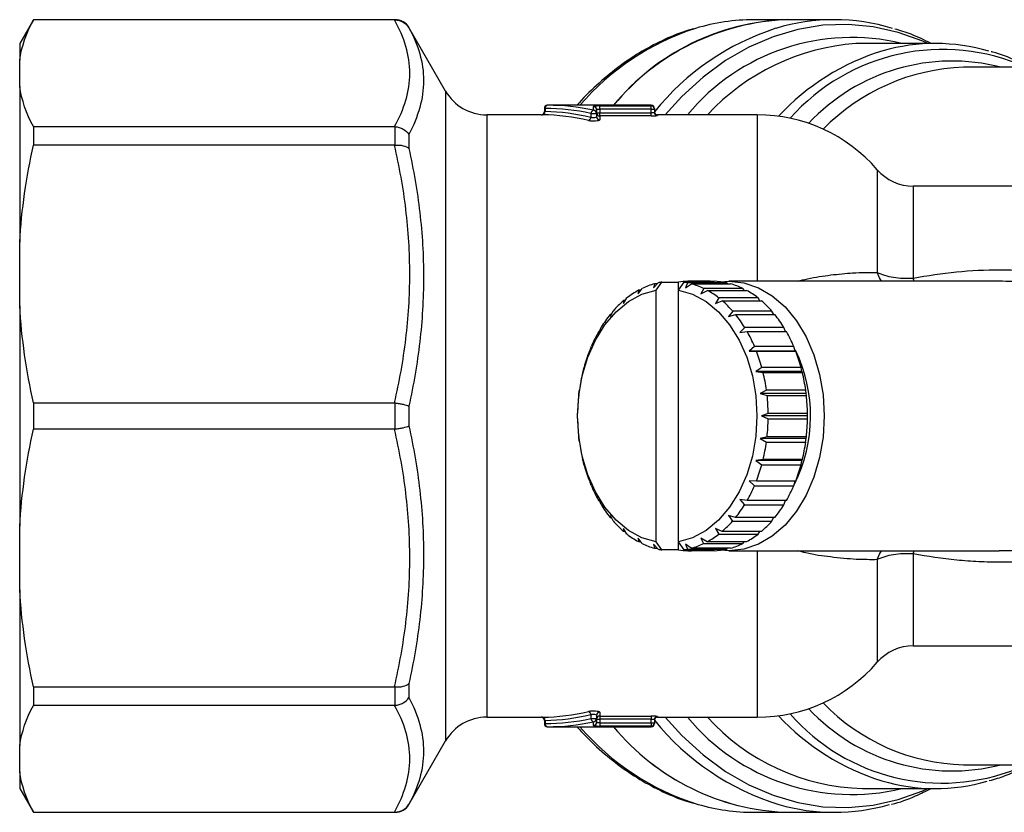
# Model space of a CAD drawing. Units: millimetres. Extents: x 153 to 253, y 96 to 260.
# Drawn here: x 153 to 184, y 98 to 123 of the extents above; entities that cross this region are included whole.
import ezdxf

# ---------------------------------------------------------------- set-up
doc = ezdxf.new("R2010")
doc.units = ezdxf.units.MM

msp = doc.modelspace()

# ---------------------------------------------------------------- linework, layer by layer
at = {"color": 7, "linetype": 'Continuous', "lineweight": 25}
for p, q in [((153.51, 123.19), (153.077, 122.44)), ((164.913, 123.19), (153.51, 123.19)), ((153.51, 123.19), (153.51, 123.183)), ((164.894, 123.183), (153.51, 123.183)), ((166.501, 120.94), (165.346, 122.94)), ((177.285, 123.19), (176.225, 123.19)), ((178.754, 123.19), (177.285, 123.19)), ((153.077, 122.44), (153.077, 121.914)), ((181.936, 122.44), (179.65, 122.44)), ((153.077, 121.085), (153.077, 121.914)), ((188.158, 121.69), (182.832, 121.69)), ((153.077, 121.085), (153.077, 116.168)), ((172.985, 120.49), (169.716, 120.49)), ((171.163, 120.334), (171.163, 120.452)), ((171.363, 120.468), (172.985, 120.468)), ((171.363, 120.368), (171.363, 120.468)), ((172.985, 120.368), (172.985, 120.468)), ((169.516, 120.19), (167.8, 120.19)), ((169.616, 120.39), (169.616, 120.29)), ((169.639, 120.39), (169.639, 120.289)), ((171.087, 120.235), (171.263, 120.235)), ((171.087, 120.109), (171.087, 120.235)), ((171.263, 120.353), (171.263, 120.235)), ((171.263, 120.252), (171.363, 120.252)), ((171.263, 120.235), (171.263, 120.134)), ((171.363, 120.368), (171.363, 120.252)), ((172.985, 120.368), (171.363, 120.368)), ((171.363, 120.153), (171.363, 120.252)), ((171.363, 120.252), (172.985, 120.252)), ((171.363, 120.153), (171.363, 120.035)), ((172.985, 120.153), (171.363, 120.153)), ((172.985, 120.368), (173.085, 120.368)), ((172.985, 120.252), (172.985, 120.368)), ((172.985, 120.153), (172.985, 120.252)), ((173.085, 120.39), (173.085, 120.368)), ((173.085, 120.368), (173.085, 120.268)), ((176.327, 120.19), (173.185, 120.19)), ((153.51, 119.816), (153.51, 119.232)), ((153.51, 119.816), (164.894, 119.816)), ((164.913, 119.233), (164.913, 119.815)), ((165.346, 119.57), (165.346, 119.128)), ((164.894, 119.232), (153.51, 119.232)), ((188.959, 117.94), (181.245, 117.94)), ((153.077, 114.167), (153.077, 116.168)), ((173.059, 114.728), (173.209, 114.89)), ((173.089, 114.86), (173.059, 114.728)), ((173.181, 114.86), (173.089, 114.86)), ((173.138, 114.659), (173.315, 114.91)), ((173.315, 114.91), (173.846, 114.91)), ((173.846, 114.659), (174.022, 114.91)), ((173.846, 114.659), (173.846, 114.91)), ((174.022, 114.91), (174.553, 114.91)), ((174.132, 114.889), (174.066, 114.728)), ((174.066, 114.728), (174.252, 114.859)), ((175.37, 114.889), (174.132, 114.889)), ((174.151, 114.91), (174.14, 114.939)), ((174.847, 114.939), (174.14, 114.939)), ((174.262, 114.939), (174.25, 114.91)), ((174.252, 114.859), (175.489, 114.859)), ((174.262, 114.939), (174.969, 114.939)), ((175.397, 114.859), (175.37, 114.889)), ((183.962, 114.94), (175.437, 114.94)), ((172.571, 114.543), (172.7, 114.713)), ((172.585, 114.654), (172.571, 114.543)), ((172.655, 114.654), (172.585, 114.654)), ((173.138, 106.721), (173.138, 114.659)), ((173.846, 106.721), (173.846, 114.659)), ((174.641, 114.712), (174.554, 114.543)), ((174.554, 114.543), (174.755, 114.653)), ((175.878, 114.712), (174.641, 114.712)), ((174.755, 114.653), (175.993, 114.653)), ((175.922, 114.653), (175.878, 114.712)), ((172.113, 114.241), (172.221, 114.414)), ((172.115, 114.328), (172.113, 114.241)), ((172.167, 114.328), (172.115, 114.328)), ((175.12, 114.412), (175.012, 114.241)), ((175.012, 114.241), (175.225, 114.326)), ((176.357, 114.412), (175.12, 114.412)), ((175.225, 114.326), (176.463, 114.326)), ((176.41, 114.326), (176.357, 114.412)), ((153.077, 114.167), (153.077, 107.213)), ((171.699, 113.831), (171.785, 114.002)), ((175.555, 113.999), (175.426, 113.831)), ((176.792, 113.999), (175.555, 113.999)), ((176.847, 113.888), (176.792, 113.999)), ((171.692, 113.891), (171.699, 113.831)), ((171.73, 113.891), (171.692, 113.891)), ((175.426, 113.831), (175.648, 113.888)), ((175.648, 113.888), (176.885, 113.888)), ((171.329, 113.357), (171.342, 113.325)), ((171.355, 113.357), (171.329, 113.357)), ((171.342, 113.325), (171.407, 113.489)), ((175.932, 113.486), (175.784, 113.325)), ((175.784, 113.325), (176.011, 113.354)), ((177.17, 113.486), (175.932, 113.486)), ((176.011, 113.354), (177.248, 113.354)), ((177.222, 113.354), (177.17, 113.486)), ((171.037, 112.742), (171.052, 112.74)), ((171.053, 112.742), (171.037, 112.742)), ((171.052, 112.74), (171.098, 112.891)), ((176.241, 112.887), (176.073, 112.74)), ((176.073, 112.74), (176.302, 112.738)), ((177.523, 112.74), (176.073, 112.74)), ((177.479, 112.887), (176.241, 112.887)), ((176.302, 112.738), (177.539, 112.738)), ((177.523, 112.74), (177.479, 112.887)), ((177.539, 112.738), (177.523, 112.74)), ((170.825, 112.064), (170.838, 112.092)), ((170.838, 112.092), (170.867, 112.226)), ((176.472, 112.222), (176.287, 112.092)), ((176.287, 112.092), (176.514, 112.06)), ((177.737, 112.092), (176.287, 112.092)), ((177.709, 112.222), (176.472, 112.222)), ((176.514, 112.06), (177.751, 112.06)), ((177.737, 112.092), (177.709, 112.222)), ((177.751, 112.06), (177.737, 112.092)), ((170.708, 111.402), (170.721, 111.515)), ((176.617, 111.51), (176.418, 111.402)), ((177.855, 111.51), (176.617, 111.51)), ((177.867, 111.402), (177.855, 111.51)), ((170.7, 111.345), (170.708, 111.402)), ((176.418, 111.402), (176.639, 111.341)), ((177.867, 111.402), (176.418, 111.402)), ((176.639, 111.341), (177.876, 111.341)), ((177.876, 111.341), (177.867, 111.402)), ((153.51, 111.102), (153.51, 110.278)), ((153.51, 111.102), (164.894, 111.102)), ((164.913, 110.279), (164.913, 111.101)), ((165.346, 111.002), (165.346, 110.378)), ((170.664, 110.69), (170.664, 110.778)), ((170.664, 110.606), (170.664, 110.69)), ((176.673, 110.774), (176.462, 110.69)), ((176.462, 110.69), (176.673, 110.602)), ((177.911, 110.69), (176.462, 110.69)), ((177.911, 110.774), (176.673, 110.774)), ((176.673, 110.602), (177.911, 110.602)), ((177.911, 110.69), (177.911, 110.774)), ((177.911, 110.602), (177.911, 110.69)), ((164.894, 110.278), (153.51, 110.278)), ((170.708, 109.978), (170.699, 110.039)), ((170.72, 109.87), (170.708, 109.978)), ((176.638, 110.035), (176.418, 109.978)), ((176.418, 109.978), (176.617, 109.865)), ((177.867, 109.978), (176.418, 109.978)), ((177.876, 110.035), (176.638, 110.035)), ((177.854, 109.865), (177.867, 109.978)), ((177.867, 109.978), (177.876, 110.035)), ((176.617, 109.865), (177.854, 109.865)), ((170.838, 109.288), (170.824, 109.32)), ((170.866, 109.158), (170.838, 109.288)), ((176.513, 109.316), (176.287, 109.288)), ((176.287, 109.288), (176.471, 109.154)), ((177.737, 109.288), (176.287, 109.288)), ((177.75, 109.316), (176.513, 109.316)), ((177.708, 109.154), (177.737, 109.288)), ((177.737, 109.288), (177.75, 109.316)), ((176.471, 109.154), (177.708, 109.154)), ((171.052, 108.64), (171.036, 108.642)), ((171.096, 108.493), (171.052, 108.64)), ((176.301, 108.638), (176.073, 108.64)), ((176.073, 108.64), (176.24, 108.489)), ((177.538, 108.638), (176.301, 108.638)), ((177.477, 108.489), (177.522, 108.638)), ((176.24, 108.489), (177.477, 108.489)), ((171.342, 108.055), (171.327, 108.026)), ((171.327, 108.026), (171.353, 108.026)), ((171.405, 107.894), (171.342, 108.055)), ((176.009, 108.023), (175.784, 108.055)), ((175.784, 108.055), (175.93, 107.891)), ((177.246, 108.023), (176.009, 108.023)), ((177.168, 107.891), (177.221, 108.023)), ((175.93, 107.891), (177.168, 107.891)), ((171.699, 107.549), (171.69, 107.492)), ((171.69, 107.492), (171.728, 107.492)), ((171.783, 107.381), (171.699, 107.549)), ((175.646, 107.489), (175.426, 107.549)), ((175.426, 107.549), (175.552, 107.378)), ((176.883, 107.489), (175.646, 107.489)), ((176.79, 107.378), (176.845, 107.489)), ((153.077, 105.212), (153.077, 107.213)), ((172.113, 107.139), (172.112, 107.054)), ((172.218, 106.968), (172.113, 107.139)), ((175.222, 107.052), (175.012, 107.139)), ((175.012, 107.139), (175.117, 106.966)), ((175.552, 107.378), (176.79, 107.378)), ((172.112, 107.054), (172.165, 107.054)), ((172.697, 106.668), (172.571, 106.837)), ((172.571, 106.837), (172.583, 106.727)), ((174.752, 106.726), (174.554, 106.837)), ((174.554, 106.837), (174.638, 106.667)), ((175.117, 106.966), (176.354, 106.966)), ((176.46, 107.052), (175.222, 107.052)), ((176.354, 106.966), (176.408, 107.052)), ((172.583, 106.727), (172.653, 106.727)), ((173.205, 106.491), (173.059, 106.652)), ((173.059, 106.652), (173.086, 106.521)), ((173.086, 106.521), (173.178, 106.521)), ((173.315, 106.47), (173.138, 106.721)), ((173.846, 106.47), (173.315, 106.47)), ((174.022, 106.47), (173.846, 106.721)), ((173.846, 106.47), (173.846, 106.721)), ((174.553, 106.47), (174.022, 106.47)), ((174.249, 106.52), (174.066, 106.652)), ((174.066, 106.652), (174.129, 106.49)), ((174.129, 106.49), (175.366, 106.49)), ((174.137, 106.441), (174.149, 106.47)), ((174.247, 106.47), (174.258, 106.441)), ((175.486, 106.52), (174.249, 106.52)), ((174.638, 106.667), (175.875, 106.667)), ((175.99, 106.726), (174.752, 106.726)), ((175.366, 106.49), (175.394, 106.52)), ((175.875, 106.667), (175.92, 106.726)), ((174.137, 106.441), (174.258, 106.441)), ((174.966, 106.441), (174.258, 106.441)), ((175.437, 106.44), (183.953, 106.44)), ((153.077, 105.212), (153.077, 100.295)), ((181.245, 103.44), (188.983, 103.44)), ((153.51, 102.148), (164.894, 102.148)), ((153.51, 102.148), (153.51, 101.564)), ((164.913, 101.565), (164.913, 102.147)), ((165.346, 102.252), (165.346, 101.81)), ((164.894, 101.564), (153.51, 101.564)), ((167.8, 101.19), (169.516, 101.19)), ((171.087, 101.145), (171.087, 101.271)), ((171.263, 101.246), (171.263, 101.145)), ((171.363, 101.345), (171.363, 101.227)), ((171.363, 101.227), (172.985, 101.227)), ((171.363, 101.227), (171.363, 101.128)), ((172.985, 101.227), (172.985, 101.128)), ((173.185, 101.19), (176.327, 101.19)), ((169.616, 101.09), (169.616, 100.99)), ((169.639, 101.091), (169.639, 100.99)), ((169.716, 100.89), (172.985, 100.89)), ((171.087, 101.145), (171.263, 101.145)), ((171.163, 100.928), (171.163, 101.046)), ((171.263, 101.145), (171.263, 101.027)), ((171.263, 101.128), (171.363, 101.128)), ((171.363, 101.128), (171.363, 101.012)), ((172.985, 101.128), (171.363, 101.128)), ((171.363, 101.012), (171.363, 100.912)), ((171.363, 101.012), (172.985, 101.012)), ((172.985, 100.912), (171.363, 100.912)), ((172.985, 101.012), (172.985, 101.128)), ((172.985, 101.012), (173.085, 101.012)), ((172.985, 101.012), (172.985, 100.912)), ((173.085, 101.112), (173.085, 101.012)), ((173.085, 101.012), (173.085, 100.99)), ((153.077, 99.466), (153.077, 100.295)), ((165.346, 98.44), (166.501, 100.44)), ((182.832, 99.69), (184.35, 99.69)), ((153.077, 99.466), (153.077, 98.94)), ((153.077, 98.94), (153.51, 98.19)), ((179.65, 98.94), (181.936, 98.94)), ((153.51, 98.197), (164.894, 98.197)), ((153.51, 98.197), (153.51, 98.19)), ((153.51, 98.19), (164.913, 98.19)), ((176.225, 98.19), (177.285, 98.19)), ((177.285, 98.19), (178.754, 98.19))]:
    msp.add_line(p, q, dxfattribs=at)
at = {"color": 8, "linetype": 'Continuous', "lineweight": 25}
for p, q in [((164.913, 123.183), (164.913, 123.19)), ((165.346, 122.94), (165.346, 122.936)), ((166.501, 120.94), (166.501, 100.44)), ((172.985, 120.468), (172.985, 120.49)), ((167.8, 120.19), (167.8, 101.19)), ((169.616, 120.39), (169.639, 120.39)), ((173.185, 120.19), (173.185, 120.168)), ((176.327, 120.19), (176.327, 114.94)), ((180.11, 118.459), (180.11, 115.221)), ((181.245, 117.94), (181.245, 115.039)), ((181.279, 114.94), (181.245, 115.039)), ((176.327, 106.44), (176.327, 101.19)), ((180.11, 106.159), (180.11, 102.921)), ((181.245, 106.341), (181.279, 106.44)), ((181.245, 106.341), (181.245, 103.44)), ((173.185, 101.212), (173.185, 101.19)), ((169.616, 100.99), (169.639, 100.99)), ((172.985, 100.89), (172.985, 100.912)), ((165.346, 98.444), (165.346, 98.44)), ((164.913, 98.19), (164.913, 98.197))]:
    msp.add_line(p, q, dxfattribs=at)
at = {"color": 8, "linetype": 'Continuous', "lineweight": 25, "flags": 128}
for points in [[(181.701, 122.44), (181.543, 122.51), (180.772, 122.788), (179.986, 122.965), (179.193, 123.041), (178.397, 123.014), (177.607, 122.885), (176.828, 122.654), (176.067, 122.324), (175.33, 121.898), (174.624, 121.379), (173.955, 120.771), (173.42, 120.19)], [(180.243, 114.94), (180.177, 115.052), (180.11, 115.221)], [(180.11, 106.159), (180.177, 106.328), (180.243, 106.44)], [(173.42, 101.19), (173.955, 100.609), (174.624, 100.001), (175.33, 99.482), (176.067, 99.056), (176.828, 98.726), (177.607, 98.495), (178.397, 98.366), (179.193, 98.339), (179.986, 98.415), (180.772, 98.592), (181.543, 98.87), (181.701, 98.94)]]:
    msp.add_lwpolyline(points, dxfattribs=at)
at = {"color": 7, "linetype": 'Continuous', "lineweight": 25, "flags": 128}
for points in [[(179.65, 122.44), (179.446, 122.436), (179.437, 122.436)], [(175.171, 114.923), (175.437, 114.94), (175.907, 114.888), (176.365, 114.732), (176.801, 114.477), (177.203, 114.128), (177.562, 113.695), (177.868, 113.188), (178.114, 112.619), (178.295, 112.003), (178.405, 111.355), (178.442, 110.69), (178.405, 110.025), (178.295, 109.377), (178.114, 108.761), (177.868, 108.192), (177.562, 107.685), (177.203, 107.252), (176.801, 106.903), (176.365, 106.648), (175.907, 106.492), (175.437, 106.44), (175.171, 106.457)], [(173.138, 106.721), (172.694, 106.852), (172.271, 107.082), (171.878, 107.405), (171.528, 107.812), (171.227, 108.293), (170.986, 108.836), (170.808, 109.427), (170.7, 110.05), (170.664, 110.69), (170.7, 111.33), (170.808, 111.953), (170.986, 112.544), (171.227, 113.087), (171.528, 113.568), (171.878, 113.975), (172.271, 114.298), (172.694, 114.528), (173.138, 114.659)], [(173.846, 114.659), (174.29, 114.528), (174.713, 114.298), (175.106, 113.975), (175.456, 113.568), (175.757, 113.087), (175.998, 112.544), (176.176, 111.953), (176.284, 111.33), (176.32, 110.69), (176.284, 110.05), (176.176, 109.427), (175.998, 108.836), (175.757, 108.293), (175.456, 107.812), (175.106, 107.405), (174.713, 107.082), (174.29, 106.852), (173.846, 106.721)]]:
    msp.add_lwpolyline(points, dxfattribs=at)
at = {"color": 7, "linetype": 'Continuous', "lineweight": 25}
for centre, radius, start, end in [((164.913, 122.69), 0.5, 30, 90), ((177.506, 115.816), 7.378, 91.7172, 140.6855), ((177.558, 115.711), 7.484, 92.0882, 140.3145), ((176.235, 116.804), 6.386, 90.0902, 106.837), ((178.754, 116.836), 6.352, 73.1601, 106.7933), ((181.936, 116.482), 5.957, 73.4597, 106.1125), ((167.8, 121.69), 1.5, 210, 270), ((169.716, 120.39), 0.1, 90, 180), ((169.729, 120.4), 0.0907, 98.5488, 186.5419), ((171.164, 120.352), 0.0998, 0.1096, 90.1122), ((172.985, 120.39), 0.1, 0, 90), ((172.985, 120.368), 0.0999, 0.0636, 90.0662), ((169.516, 120.29), 0.1, 268.8062, 0.037), ((169.548, 120.28), 0.0916, 279.1252, 5.963), ((171.191, 120.233), 0.104, 105.2706, 178.9319), ((171.164, 120.235), 0.0992, 0.4629, 90.459), ((171.363, 120.252), 0.0998, 180.1122, 270.1139), ((171.363, 120.135), 0.0992, 180.4727, 270.4688), ((173.185, 120.29), 0.1, 180, 270), ((173.185, 120.268), 0.0999, 180.0647, 270.0661), ((176.327, 115.19), 5, 40.8322, 90), ((170.982, 120.112), 0.105, 285.7612, 358.2785), ((181.245, 119.44), 1.5, 220.8322, 270), ((173.72, 112.603), 2.343, 105.6266, 115.8017), ((173.676, 112.758), 2.183, 99.5138, 102.3662), ((174.2, 112.798), 2.142, 91.611, 99.5262), ((173.662, 112.758), 2.183, 77.5512, 80.4866), ((173.617, 112.601), 2.345, 64.1225, 74.2918), ((174.198, 112.798), 2.142, 80.4741, 88.305), ((174.904, 112.788), 2.152, 77.52, 88.2901), ((174.854, 112.601), 2.345, 64.1225, 74.2918), ((173.894, 112.271), 2.719, 118.7602, 127.9746), ((173.442, 112.268), 2.722, 51.9572, 61.165), ((174.68, 112.268), 2.722, 51.9572, 61.165), ((174.233, 111.857), 3.254, 130.6007, 138.7744), ((173.103, 111.855), 3.257, 41.1649, 49.3337), ((174.34, 111.855), 3.257, 41.1649, 49.3337), ((174.727, 111.441), 3.901, 141.0861, 148.3286), ((172.606, 111.438), 3.906, 31.6183, 38.8544), ((173.845, 111.439), 3.904, 31.6166, 38.8561), ((175.317, 111.09), 4.587, 150.3837, 156.8842), ((172.018, 111.089), 4.59, 23.0666, 29.5648), ((173.256, 111.089), 4.589, 23.0666, 29.5656), ((175.902, 110.85), 5.219, 158.7462, 164.71), ((171.434, 110.849), 5.221, 15.2445, 21.2075), ((173.19, 110.691), 4.817, 333.5443, 25.5109), ((172.672, 110.849), 5.221, 15.2445, 21.2075), ((176.373, 110.726), 5.707, 166.4402, 172.0595), ((170.964, 110.726), 5.708, 7.8974, 13.5161), ((172.2, 110.726), 5.709, 7.8981, 13.5154), ((176.634, 110.691), 5.971, 173.7124, 179.165), ((170.702, 110.691), 5.972, 0.7931, 6.2448), ((171.939, 110.691), 5.972, 0.7931, 6.2448), ((176.636, 110.689), 5.972, 180.7931, 186.2448), ((170.701, 110.689), 5.973, 353.7137, 359.1645), ((171.939, 110.689), 5.973, 353.7137, 359.1645), ((176.375, 110.654), 5.709, 187.8981, 193.5154), ((170.965, 110.654), 5.707, 346.4402, 352.0595), ((172.202, 110.654), 5.707, 346.4402, 352.0595), ((175.904, 110.531), 5.223, 195.2452, 201.2068), ((171.437, 110.53), 5.219, 338.7457, 344.7105), ((172.674, 110.53), 5.219, 338.7457, 344.7105), ((175.32, 110.292), 4.591, 203.0679, 209.5642), ((172.022, 110.289), 4.586, 330.3832, 336.8847), ((173.259, 110.289), 4.586, 330.3832, 336.8847), ((174.73, 109.941), 3.905, 211.6173, 218.8555), ((172.61, 109.939), 3.901, 321.0868, 328.3286), ((173.847, 109.939), 3.901, 321.0868, 328.3286), ((174.236, 109.526), 3.258, 221.1659, 229.3327), ((173.105, 109.523), 3.254, 310.6007, 318.7738), ((174.343, 109.522), 3.254, 310.6002, 318.7749), ((173.895, 109.112), 2.722, 231.9572, 241.1655), ((173.444, 109.109), 2.719, 298.7602, 307.9752), ((174.681, 109.11), 2.719, 298.7611, 307.9743), ((173.72, 108.778), 2.345, 244.1218, 254.2921), ((173.676, 108.623), 2.184, 257.5519, 260.486), ((174.2, 108.582), 2.142, 260.4741, 268.305), ((173.662, 108.622), 2.183, 279.5133, 282.366), ((173.618, 108.777), 2.343, 285.6263, 295.8019), ((174.198, 108.582), 2.142, 271.611, 279.5262), ((174.905, 108.592), 2.152, 271.6259, 282.3973), ((174.855, 108.777), 2.343, 285.6266, 295.8017), ((181.245, 101.94), 1.5, 90, 139.1678), ((176.327, 106.19), 5, 270, 319.1678), ((167.8, 99.69), 1.5, 90, 150), ((169.516, 101.09), 0.1, 0.0613, 91.1953), ((169.548, 101.1), 0.0916, 354.037, 80.8748), ((170.982, 101.268), 0.105, 1.7215, 74.2388), ((171.363, 101.245), 0.0992, 89.5312, 179.5273), ((171.363, 101.128), 0.0998, 89.8861, 179.8878), ((173.185, 101.112), 0.0999, 89.9339, 179.9353), ((173.185, 101.09), 0.1, 90, 180), ((169.716, 100.99), 0.1, 180, 270), ((169.729, 100.98), 0.0907, 173.4581, 261.4512), ((171.191, 101.147), 0.104, 181.0681, 254.7294), ((171.164, 101.145), 0.0992, 269.541, 359.5371), ((171.164, 101.028), 0.0998, 269.8878, 359.8904), ((177.521, 105.594), 7.408, 219.4202, 268.1771), ((177.53, 105.613), 7.427, 219.4886, 268.1087), ((172.985, 101.012), 0.0999, 269.9338, 359.9364), ((172.985, 100.99), 0.1, 270, 0), ((181.935, 104.894), 5.953, 253.6581, 286.016), ((164.913, 98.69), 0.5, 270, 330), ((176.232, 104.554), 6.364, 253.875, 269.934), ((178.754, 104.524), 6.333, 254.0253, 285.9408)]:
    msp.add_arc(centre, radius, start, end, dxfattribs=at)
at = {"color": 8, "linetype": 'Continuous', "lineweight": 25}
for centre, radius, start, end in [((176.875, 115.218), 8.091, 107.9272, 139.3402), ((179.426, 115.168), 8.146, 107.9276, 141.1104), ((179.313, 115.887), 6.74, 76.4788, 140.325), ((179.939, 115.399), 7.055, 94.0867, 137.2273), ((182.443, 115.124), 7.403, 106.9697, 137.3055), ((182.174, 115.84), 6.411, 65.8477, 138.5888), ((182.477, 115.68), 6.205, 75.6066, 136.8894), ((183.053, 115.201), 6.492, 91.9492, 135.6886), ((182.986, 106.028), 6.34, 223.7574, 268.6048), ((179.313, 105.493), 6.74, 219.675, 283.5212), ((179.84, 105.792), 6.854, 222.0412, 268.4139), ((182.447, 106.26), 7.409, 222.7009, 252.8343), ((182.161, 105.462), 6.35, 220.961, 291.8784), ((182.477, 105.7), 6.205, 223.1106, 284.3934), ((176.83, 106.098), 8.015, 220.5285, 252.8348), ((179.408, 106.193), 8.12, 218.8613, 252.8265)]:
    msp.add_arc(centre, radius, start, end, dxfattribs=at)
at = {"color": 7, "linetype": 'Continuous', "lineweight": 25}
for centre, major_axis, ratio, start_param, end_param in [((169.716, 110.69), (0, 9.8), 0.830537, 6.104373, 6.283185), ((169.455, 110.69), (0, 9.5), 0.847932, 6.088859, 6.269793), ((169.639, 110.69), (0, 9.7), 0.8391, 6.104373, 6.283185), ((169.531, 110.69), (0, 9.6), 0.8391, 6.088859, 6.269793), ((169.455, 110.69), (0, 9.5), 0.847932, 3.154984, 3.335919), ((169.531, 110.69), (0, 9.6), 0.8391, 3.154984, 3.335919), ((169.639, 110.69), (0, 9.7), 0.8391, 3.141593, 3.320405), ((169.716, 110.69), (0, 9.8), 0.830537, 3.141593, 3.320405)]:
    msp.add_ellipse(centre, major_axis=major_axis, ratio=ratio, start_param=start_param, end_param=end_param, dxfattribs=at)
for points in [[(153.077, 121.914), (153.137, 122.344), (153.289, 122.767), (153.51, 123.183)], [(164.894, 123.183), (164.9, 123.183), (164.907, 123.183), (164.913, 123.183)], [(153.51, 119.816), (153.289, 120.233), (153.137, 120.655), (153.077, 121.085)], [(164.913, 119.815), (164.907, 119.815), (164.9, 119.816), (164.894, 119.816)], [(153.077, 116.168), (153.137, 117.207), (153.289, 118.227), (153.51, 119.232)], [(164.894, 119.232), (164.9, 119.232), (164.907, 119.233), (164.913, 119.233)], [(153.51, 111.102), (153.289, 112.109), (153.137, 113.129), (153.077, 114.167)], [(164.913, 111.101), (164.907, 111.102), (164.9, 111.102), (164.894, 111.102)], [(153.077, 107.213), (153.137, 108.252), (153.289, 109.272), (153.51, 110.278)], [(164.894, 110.278), (164.9, 110.278), (164.907, 110.278), (164.913, 110.279)], [(153.51, 102.148), (153.289, 103.154), (153.137, 104.174), (153.077, 105.212)], [(164.913, 102.147), (164.907, 102.147), (164.9, 102.148), (164.894, 102.148)], [(153.077, 100.295), (153.137, 100.725), (153.289, 101.148), (153.51, 101.564)], [(164.894, 101.564), (164.9, 101.564), (164.907, 101.565), (164.913, 101.565)], [(153.51, 98.197), (153.289, 98.614), (153.137, 99.036), (153.077, 99.466)], [(164.913, 98.197), (164.907, 98.197), (164.9, 98.197), (164.894, 98.197)]]:
    msp.add_open_spline(points, degree=3, dxfattribs=at)
for points, knots in [([(164.894, 119.816), (165.047, 120.093), (165.168, 120.371), (165.332, 120.931), (165.375, 121.213), (165.375, 121.78), (165.333, 122.063), (165.168, 122.626), (165.047, 122.906), (164.894, 123.183)], [0, 0, 0, 0, 0.25, 0.25, 0.5, 0.5, 0.75, 0.75, 1, 1, 1, 1]), ([(164.913, 123.183), (164.958, 123.183), (165.001, 123.178), (165.086, 123.155), (165.127, 123.138), (165.239, 123.074), (165.303, 123.01), (165.346, 122.936)], [0, 0, 0, 0, 0.25, 0.25, 0.5, 0.5, 1, 1, 1, 1]), ([(165.346, 122.936), (165.494, 122.663), (165.61, 122.388), (165.768, 121.83), (165.808, 121.549), (165.808, 120.983), (165.767, 120.7), (165.61, 120.134), (165.494, 119.852), (165.346, 119.57)], [0, 0, 0, 0, 0.25, 0.25, 0.5, 0.5, 0.75, 0.75, 1, 1, 1, 1]), ([(174.316, 122.899), (174.266, 122.886), (173.962, 122.809), (173.419, 122.58), (172.696, 122.209), (171.999, 121.747), (171.336, 121.199), (170.884, 120.776), (170.666, 120.517), (170.643, 120.49)], [0, 0, 0, 0, 0.037347, 0.224333, 0.411839, 0.599955, 0.788682, 0.977952, 1, 1, 1, 1]), ([(181.815, 122.44), (181.605, 122.543), (181.228, 122.728), (180.836, 122.845), (180.662, 122.896)], [0, 0, 0, 0, 0.5571, 1, 1, 1, 1]), ([(184.893, 121.69), (184.756, 121.761), (184.386, 121.955), (183.984, 122.113), (183.718, 122.176), (183.7, 122.18)], [0, 0, 0, 0, 0.352063, 0.95723, 1, 1, 1, 1]), ([(171.363, 120.468), (171.31, 120.468), (171.258, 120.467), (171.185, 120.461), (171.163, 120.457), (171.163, 120.452)], [0, 0, 0, 0, 0.5, 0.5, 1, 1, 1, 1]), ([(171.263, 120.134), (171.263, 120.126), (171.257, 120.119), (171.235, 120.106), (171.219, 120.101), (171.18, 120.095), (171.158, 120.094), (171.118, 120.098), (171.1, 120.103), (171.087, 120.109)], [0, 0, 0, 0, 0.25, 0.25, 0.5, 0.5, 0.75, 0.75, 1, 1, 1, 1]), ([(171.263, 120.353), (171.263, 120.357), (171.274, 120.361), (171.311, 120.367), (171.337, 120.368), (171.363, 120.368)], [0, 0, 0, 0, 0.5, 0.5, 1, 1, 1, 1]), ([(173.085, 120.268), (173.085, 120.264), (173.074, 120.26), (173.038, 120.254), (173.012, 120.252), (172.985, 120.252)], [0, 0, 0, 0, 0.5, 0.5, 1, 1, 1, 1]), ([(172.985, 120.153), (173.038, 120.153), (173.089, 120.155), (173.163, 120.161), (173.185, 120.165), (173.185, 120.168)], [0, 0, 0, 0, 0.5, 0.5, 1, 1, 1, 1]), ([(164.913, 119.815), (164.958, 119.812), (165.001, 119.803), (165.086, 119.778), (165.127, 119.76), (165.239, 119.696), (165.303, 119.637), (165.346, 119.57)], [0, 0, 0, 0, 0.25, 0.25, 0.5, 0.5, 1, 1, 1, 1]), ([(171.01, 120.011), (171.037, 120.005), (171.072, 120), (171.151, 119.996), (171.194, 119.997), (171.27, 120.002), (171.304, 120.008), (171.351, 120.02), (171.363, 120.028), (171.363, 120.035)], [0, 0, 0, 0, 0.25, 0.25, 0.5, 0.5, 0.75, 0.75, 1, 1, 1, 1]), ([(164.894, 111.102), (165.047, 111.771), (165.168, 112.444), (165.332, 113.796), (165.375, 114.477), (165.375, 115.846), (165.333, 116.528), (165.168, 117.888), (165.047, 118.563), (164.894, 119.232)], [0, 0, 0, 0, 0.25, 0.25, 0.5, 0.5, 0.75, 0.75, 1, 1, 1, 1]), ([(164.913, 119.233), (164.958, 119.237), (165.001, 119.237), (165.086, 119.231), (165.127, 119.225), (165.239, 119.197), (165.303, 119.167), (165.346, 119.128)], [0, 0, 0, 0, 0.25, 0.25, 0.5, 0.5, 1, 1, 1, 1]), ([(165.346, 119.128), (165.494, 118.461), (165.61, 117.787), (165.768, 116.431), (165.808, 115.75), (165.808, 114.382), (165.767, 113.702), (165.61, 112.348), (165.494, 111.673), (165.346, 111.002)], [0, 0, 0, 0, 0.25, 0.25, 0.5, 0.5, 0.75, 0.75, 1, 1, 1, 1]), ([(180.11, 115.221), (180.181, 115.186), (180.259, 115.156), (180.429, 115.104), (180.522, 115.083), (180.717, 115.051), (180.818, 115.041), (181.027, 115.031), (181.136, 115.032), (181.245, 115.039)], [0, 0, 0, 0, 0.25, 0.25, 0.5, 0.5, 0.75, 0.75, 1, 1, 1, 1]), ([(181.245, 115.039), (181.697, 115.122), (182.151, 115.188), (183.062, 115.279), (183.52, 115.304), (184.211, 115.303), (184.442, 115.296), (184.905, 115.266), (185.138, 115.243), (185.594, 115.177), (185.819, 115.135), (186.263, 115.027), (186.483, 114.961), (187.119, 114.725), (187.509, 114.52), (188.037, 114.117), (188.2, 113.969), (188.499, 113.65), (188.635, 113.478), (188.819, 113.2), (188.877, 113.104), (188.985, 112.908), (189.034, 112.808), (189.173, 112.502), (189.25, 112.29), (189.344, 111.959), (189.372, 111.847), (189.419, 111.621), (189.438, 111.507), (189.485, 111.165), (189.501, 110.935), (189.502, 110.47), (189.487, 110.235), (189.426, 109.777), (189.38, 109.553), (189.289, 109.225), (189.254, 109.116), (189.178, 108.902), (189.135, 108.796), (188.997, 108.487), (188.891, 108.293), (188.651, 107.925), (188.516, 107.751), (188.216, 107.425), (188.054, 107.278), (187.709, 107.011), (187.525, 106.891), (187.232, 106.731), (187.131, 106.681), (186.926, 106.588), (186.822, 106.545), (186.506, 106.426), (186.29, 106.36), (185.845, 106.251), (185.617, 106.207), (184.932, 106.106), (184.471, 106.078), (183.775, 106.076), (183.541, 106.082), (183.077, 106.105), (182.846, 106.123), (182.156, 106.191), (181.699, 106.257), (181.245, 106.341)], [0, 0, 0, 0, 0.0625, 0.0625, 0.125, 0.125, 0.15625, 0.15625, 0.1875, 0.1875, 0.21875, 0.21875, 0.25, 0.25, 0.3125, 0.3125, 0.34375, 0.34375, 0.375, 0.375, 0.390625, 0.390625, 0.40625, 0.40625, 0.4375, 0.4375, 0.453125, 0.453125, 0.46875, 0.46875, 0.5, 0.5, 0.53125, 0.53125, 0.5625, 0.5625, 0.578125, 0.578125, 0.59375, 0.59375, 0.625, 0.625, 0.65625, 0.65625, 0.6875, 0.6875, 0.71875, 0.71875, 0.734375, 0.734375, 0.75, 0.75, 0.78125, 0.78125, 0.8125, 0.8125, 0.875, 0.875, 0.90625, 0.90625, 0.9375, 0.9375, 1, 1, 1, 1]), ([(164.913, 111.101), (164.958, 111.096), (165.001, 111.091), (165.086, 111.077), (165.127, 111.069), (165.239, 111.043), (165.303, 111.022), (165.346, 111.002)], [0, 0, 0, 0, 0.25, 0.25, 0.5, 0.5, 1, 1, 1, 1]), ([(164.894, 102.148), (165.047, 102.817), (165.168, 103.489), (165.332, 104.842), (165.375, 105.522), (165.375, 106.891), (165.333, 107.573), (165.168, 108.933), (165.047, 109.608), (164.894, 110.278)], [0, 0, 0, 0, 0.25, 0.25, 0.5, 0.5, 0.75, 0.75, 1, 1, 1, 1]), ([(164.913, 110.279), (164.958, 110.284), (165.001, 110.289), (165.086, 110.303), (165.127, 110.311), (165.239, 110.337), (165.303, 110.358), (165.346, 110.378)], [0, 0, 0, 0, 0.25, 0.25, 0.5, 0.5, 1, 1, 1, 1]), ([(165.346, 110.378), (165.494, 109.706), (165.61, 109.03), (165.768, 107.668), (165.808, 106.986), (165.808, 105.619), (165.767, 104.94), (165.61, 103.59), (165.494, 102.919), (165.346, 102.252)], [0, 0, 0, 0, 0.25, 0.25, 0.5, 0.5, 0.75, 0.75, 1, 1, 1, 1]), ([(181.245, 106.341), (181.136, 106.348), (181.03, 106.349), (180.821, 106.34), (180.718, 106.329), (180.523, 106.297), (180.432, 106.277), (180.26, 106.225), (180.181, 106.194), (180.11, 106.159)], [0, 0, 0, 0, 0.25, 0.25, 0.5, 0.5, 0.75, 0.75, 1, 1, 1, 1]), ([(164.913, 102.147), (164.958, 102.143), (165.001, 102.143), (165.086, 102.149), (165.127, 102.155), (165.239, 102.183), (165.303, 102.213), (165.346, 102.252)], [0, 0, 0, 0, 0.25, 0.25, 0.5, 0.5, 1, 1, 1, 1]), ([(164.913, 101.565), (164.958, 101.568), (165.001, 101.577), (165.086, 101.602), (165.127, 101.62), (165.239, 101.684), (165.303, 101.743), (165.346, 101.81)], [0, 0, 0, 0, 0.25, 0.25, 0.5, 0.5, 1, 1, 1, 1]), ([(165.346, 101.81), (165.494, 101.528), (165.61, 101.245), (165.768, 100.676), (165.808, 100.392), (165.808, 99.826), (165.767, 99.546), (165.61, 98.991), (165.494, 98.717), (165.346, 98.444)], [0, 0, 0, 0, 0.25, 0.25, 0.5, 0.5, 0.75, 0.75, 1, 1, 1, 1]), ([(164.894, 98.197), (165.047, 98.474), (165.168, 98.752), (165.332, 99.313), (165.375, 99.594), (165.375, 100.162), (165.333, 100.444), (165.168, 101.008), (165.047, 101.287), (164.894, 101.564)], [0, 0, 0, 0, 0.25, 0.25, 0.5, 0.5, 0.75, 0.75, 1, 1, 1, 1]), ([(171.363, 101.345), (171.363, 101.352), (171.35, 101.36), (171.304, 101.372), (171.27, 101.378), (171.194, 101.383), (171.151, 101.384), (171.072, 101.379), (171.037, 101.375), (171.01, 101.369)], [0, 0, 0, 0, 0.25, 0.25, 0.5, 0.5, 0.75, 0.75, 1, 1, 1, 1]), ([(171.087, 101.271), (171.1, 101.277), (171.118, 101.281), (171.158, 101.286), (171.18, 101.285), (171.238, 101.276), (171.263, 101.261), (171.263, 101.246)], [0, 0, 0, 0, 0.25, 0.25, 0.5, 0.5, 1, 1, 1, 1]), ([(173.185, 101.212), (173.185, 101.215), (173.163, 101.219), (173.089, 101.225), (173.038, 101.227), (172.985, 101.227)], [0, 0, 0, 0, 0.5, 0.5, 1, 1, 1, 1]), ([(170.638, 100.89), (170.844, 100.674), (171.257, 100.242), (171.926, 99.69), (172.624, 99.214), (173.351, 98.83), (173.945, 98.578), (174.299, 98.486), (174.398, 98.461)], [0, 0, 0, 0, 0.186255, 0.372481, 0.558296, 0.743572, 0.928215, 1, 1, 1, 1]), ([(171.163, 100.928), (171.163, 100.923), (171.185, 100.919), (171.258, 100.913), (171.31, 100.912), (171.363, 100.912)], [0, 0, 0, 0, 0.5, 0.5, 1, 1, 1, 1]), ([(171.363, 101.012), (171.337, 101.012), (171.311, 101.013), (171.274, 101.019), (171.263, 101.023), (171.263, 101.027)], [0, 0, 0, 0, 0.5, 0.5, 1, 1, 1, 1]), ([(172.985, 101.128), (173.012, 101.128), (173.038, 101.126), (173.074, 101.12), (173.085, 101.116), (173.085, 101.112)], [0, 0, 0, 0, 0.5, 0.5, 1, 1, 1, 1]), ([(183.644, 99.191), (183.813, 99.238), (184.154, 99.333), (184.482, 99.489), (184.648, 99.568)], [0, 0, 0, 0, 0.494479, 1, 1, 1, 1]), ([(180.56, 98.444), (180.564, 98.445), (180.822, 98.503), (181.242, 98.661), (181.644, 98.86), (181.806, 98.94)], [0, 0, 0, 0, 0.009484, 0.602744, 1, 1, 1, 1]), ([(164.913, 98.197), (164.958, 98.197), (165.001, 98.202), (165.086, 98.225), (165.127, 98.242), (165.239, 98.306), (165.303, 98.37), (165.346, 98.444)], [0, 0, 0, 0, 0.25, 0.25, 0.5, 0.5, 1, 1, 1, 1])]:
    msp.add_open_spline(points, degree=3, knots=knots, dxfattribs=at)
at = {"color": 8, "linetype": 'Continuous', "lineweight": 25}
for points, knots in [([(169.516, 120.19), (169.516, 120.19), (169.512, 120.19), (169.526, 120.19), (169.55, 120.189), (169.562, 120.189)], [0, 0, 0, 0, 0.034008, 0.516449, 1, 1, 1, 1]), ([(169.616, 120.29), (169.616, 120.29), (169.614, 120.29), (169.621, 120.29), (169.633, 120.289), (169.639, 120.289)], [0, 0, 0, 0, 0.032183, 0.51607, 1, 1, 1, 1]), ([(177.601, 114.94), (177.704, 114.967), (178.067, 115.063), (178.66, 115.143), (179.433, 115.222), (179.864, 115.222), (180.11, 115.221)], [0, 0, 0, 0, 0.104375, 0.367898, 0.638483, 1, 1, 1, 1]), ([(183.952, 106.45), (184.162, 106.449), (184.699, 106.448), (185.459, 106.548), (186.209, 106.741), (186.825, 107), (187.389, 107.363), (187.868, 107.828), (188.253, 108.389), (188.534, 109.016), (188.717, 109.698), (188.802, 110.397), (188.794, 111.107), (188.696, 111.782), (188.511, 112.421), (188.248, 112.994), (187.899, 113.508), (187.456, 113.961), (186.9, 114.343), (186.242, 114.631), (185.521, 114.817), (184.754, 114.923), (184.232, 114.934), (183.962, 114.94)], [0, 0, 0, 0, 0.042307, 0.107957, 0.15242, 0.198056, 0.24386, 0.29138, 0.338167, 0.386514, 0.433373, 0.481619, 0.527654, 0.574981, 0.618506, 0.663168, 0.705414, 0.748871, 0.796253, 0.845511, 0.895025, 0.945828, 1, 1, 1, 1]), ([(180.11, 106.159), (179.899, 106.158), (179.47, 106.155), (178.687, 106.233), (178.046, 106.319), (177.687, 106.417), (177.601, 106.44)], [0, 0, 0, 0, 0.3124861, 0.6363816, 0.9132209, 1, 1, 1, 1]), ([(169.562, 101.191), (169.561, 101.191), (169.544, 101.191), (169.521, 101.19), (169.518, 101.19), (169.516, 101.19)], [0, 0, 0, 0, 0.067753, 0.551382, 1, 1, 1, 1]), ([(169.616, 101.09), (169.617, 101.09), (169.619, 101.09), (169.63, 101.091), (169.638, 101.091), (169.639, 101.091)], [0, 0, 0, 0, 0.451019, 0.932646, 1, 1, 1, 1])]:
    msp.add_open_spline(points, degree=3, knots=knots, dxfattribs=at)

doc.saveas('drawing.dxf')
